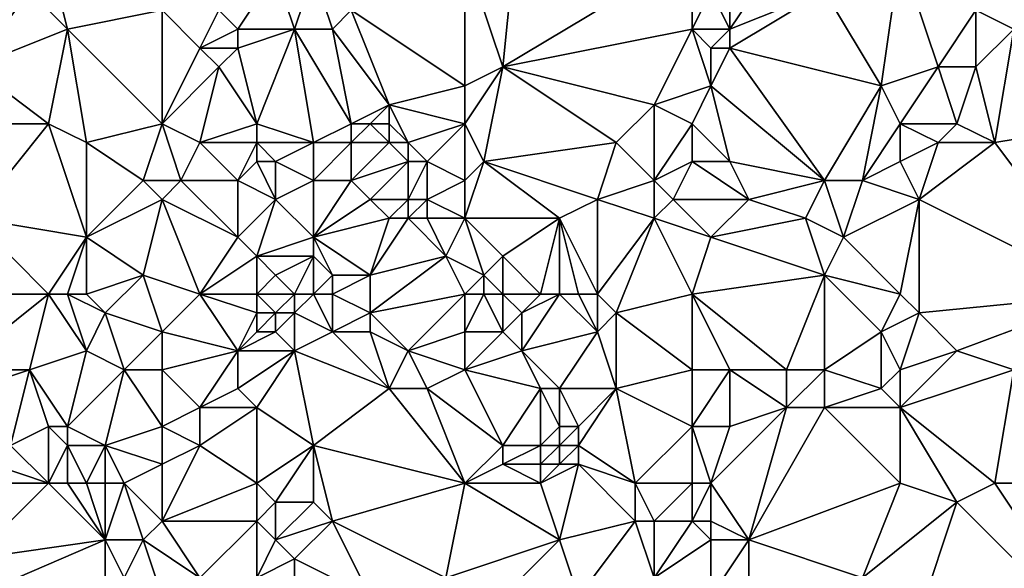
# Model space of a CAD drawing. Units: metres. Extents: x 77500 to 78125, y 347500 to 348000.
# Drawn here: x 77800 to 77852, y 347538 to 347568 of the extents above; entities that cross this region are included whole.
import ezdxf

# ---------------------------------------------------------------- set-up
doc = ezdxf.new("R2010")
doc.units = ezdxf.units.M
doc.layers.add('Terrain', color=15, linetype='Continuous')

msp = doc.modelspace()

# ---------------------------------------------------------------- linework, layer by layer
at = {"layer": 'Terrain'}
for points in [[(77827, 347575, 248.74), (77824, 347571, 248.91), (77826, 347565, 248.95), (77827, 347575, 248.74)], [(77836, 347571, 248.8), (77827, 347575, 248.74), (77826, 347565, 248.95), (77836, 347571, 248.8)], [(77855, 347572, 248.4), (77851, 347568, 248.5), (77853, 347567, 248.59), (77855, 347572, 248.4)], [(77801, 347569, 248.23), (77803, 347567, 248.23), (77802, 347571, 248.21), (77801, 347569, 248.23)], [(77802, 347571, 248.21), (77803, 347567, 248.23), (77808, 347568, 248.94), (77802, 347571, 248.21)], [(77824, 347571, 248.91), (77818, 347568, 248.72), (77824, 347564, 248.9), (77824, 347571, 248.91)], [(77824, 347571, 248.91), (77824, 347564, 248.9), (77826, 347565, 248.95), (77824, 347571, 248.91)], [(77836, 347571, 248.8), (77826, 347565, 248.95), (77836, 347567, 248.71), (77836, 347571, 248.8)], [(77836, 347571, 248.8), (77836, 347567, 248.71), (77837, 347569, 248.89), (77836, 347571, 248.8)], [(77843, 347569, 248.63), (77846, 347564, 248.52), (77847, 347571, 248.5), (77843, 347569, 248.63)], [(77846, 347564, 248.52), (77849, 347565, 248.69), (77847, 347571, 248.5), (77846, 347564, 248.52)], [(77847, 347571, 248.5), (77849, 347565, 248.69), (77851, 347568, 248.5), (77847, 347571, 248.5)], [(77798, 347570, 248.38), (77798, 347565, 248.26), (77801, 347569, 248.23), (77798, 347570, 248.38)], [(77811, 347568, 248.79), (77812, 347567, 249.01), (77814, 347570, 248.95), (77811, 347568, 248.79)], [(77812, 347567, 249.01), (77815, 347567, 248.79), (77814, 347570, 248.95), (77812, 347567, 249.01)], [(77814, 347570, 248.95), (77815, 347567, 248.79), (77816, 347570, 248.69), (77814, 347570, 248.95)], [(77816, 347570, 248.69), (77815, 347567, 248.79), (77817, 347567, 248.58), (77816, 347570, 248.69)], [(77816, 347570, 248.69), (77817, 347567, 248.58), (77818, 347568, 248.72), (77816, 347570, 248.69)], [(77840, 347570, 248.58), (77838, 347567, 248.75), (77843, 347569, 248.63), (77840, 347570, 248.58)], [(77840, 347570, 248.58), (77838, 347569, 248.93), (77838, 347567, 248.75), (77840, 347570, 248.58)], [(77801, 347569, 248.23), (77798, 347565, 248.26), (77803, 347567, 248.23), (77801, 347569, 248.23)], [(77837, 347569, 248.89), (77836, 347567, 248.71), (77838, 347567, 248.75), (77837, 347569, 248.89)], [(77837, 347569, 248.89), (77838, 347567, 248.75), (77838, 347569, 248.93), (77837, 347569, 248.89)], [(77843, 347569, 248.63), (77838, 347567, 248.75), (77838, 347566, 248.62), (77843, 347569, 248.63)], [(77843, 347569, 248.63), (77838, 347566, 248.62), (77846, 347564, 248.52), (77843, 347569, 248.63)], [(77808, 347562, 248.71), (77808, 347568, 248.94), (77803, 347567, 248.23), (77808, 347562, 248.71)], [(77808, 347562, 248.71), (77810, 347566, 248.78), (77808, 347568, 248.94), (77808, 347562, 248.71)], [(77808, 347568, 248.94), (77810, 347566, 248.78), (77811, 347568, 248.79), (77808, 347568, 248.94)], [(77811, 347568, 248.79), (77810, 347566, 248.78), (77812, 347567, 249.01), (77811, 347568, 248.79)], [(77818, 347568, 248.72), (77817, 347567, 248.58), (77820, 347563, 248.38), (77818, 347568, 248.72)], [(77824, 347564, 248.9), (77818, 347568, 248.72), (77820, 347563, 248.38), (77824, 347564, 248.9)], [(77851, 347568, 248.5), (77849, 347565, 248.69), (77851, 347565, 248.54), (77851, 347568, 248.5)], [(77851, 347568, 248.5), (77851, 347565, 248.54), (77853, 347567, 248.59), (77851, 347568, 248.5)], [(77802, 347562, 248.13), (77803, 347567, 248.23), (77798, 347565, 248.26), (77802, 347562, 248.13)], [(77802, 347562, 248.13), (77804, 347561, 248.2), (77803, 347567, 248.23), (77802, 347562, 248.13)], [(77808, 347562, 248.71), (77803, 347567, 248.23), (77804, 347561, 248.2), (77808, 347562, 248.71)], [(77812, 347567, 249.01), (77810, 347566, 248.78), (77812, 347566, 249.07), (77812, 347567, 249.01)], [(77812, 347567, 249.01), (77812, 347566, 249.07), (77815, 347567, 248.79), (77812, 347567, 249.01)], [(77812, 347566, 249.07), (77813, 347562, 248.9), (77815, 347567, 248.79), (77812, 347566, 249.07)], [(77813, 347562, 248.9), (77816, 347561, 248.81), (77815, 347567, 248.79), (77813, 347562, 248.9)], [(77818, 347562, 248.71), (77817, 347567, 248.58), (77815, 347567, 248.79), (77818, 347562, 248.71)], [(77818, 347562, 248.71), (77815, 347567, 248.79), (77816, 347561, 248.81), (77818, 347562, 248.71)], [(77818, 347562, 248.71), (77820, 347563, 248.38), (77817, 347567, 248.58), (77818, 347562, 248.71)], [(77836, 347567, 248.71), (77826, 347565, 248.95), (77834, 347563, 248.89), (77836, 347567, 248.71)], [(77836, 347567, 248.71), (77834, 347563, 248.89), (77837, 347564, 248.84), (77836, 347567, 248.71)], [(77836, 347567, 248.71), (77837, 347564, 248.84), (77837, 347566, 248.65), (77836, 347567, 248.71)], [(77836, 347567, 248.71), (77837, 347566, 248.65), (77838, 347567, 248.75), (77836, 347567, 248.71)], [(77838, 347567, 248.75), (77837, 347566, 248.65), (77838, 347566, 248.62), (77838, 347567, 248.75)], [(77852, 347561, 248.56), (77853, 347567, 248.59), (77851, 347565, 248.54), (77852, 347561, 248.56)], [(77858, 347562, 248.46), (77853, 347567, 248.59), (77852, 347561, 248.56), (77858, 347562, 248.46)], [(77808, 347562, 248.71), (77811, 347565, 248.97), (77810, 347566, 248.78), (77808, 347562, 248.71)], [(77810, 347566, 248.78), (77811, 347565, 248.97), (77812, 347566, 249.07), (77810, 347566, 248.78)], [(77812, 347566, 249.07), (77811, 347565, 248.97), (77813, 347562, 248.9), (77812, 347566, 249.07)], [(77843, 347559, 248.82), (77838, 347566, 248.62), (77837, 347564, 248.84), (77843, 347559, 248.82)], [(77837, 347566, 248.65), (77837, 347564, 248.84), (77838, 347566, 248.62), (77837, 347566, 248.65)], [(77843, 347559, 248.82), (77846, 347564, 248.52), (77838, 347566, 248.62), (77843, 347559, 248.82)], [(77797, 347562, 248.29), (77802, 347562, 248.13), (77798, 347565, 248.26), (77797, 347562, 248.29)], [(77808, 347562, 248.71), (77810, 347561, 248.9), (77811, 347565, 248.97), (77808, 347562, 248.71)], [(77810, 347561, 248.9), (77813, 347562, 248.9), (77811, 347565, 248.97), (77810, 347561, 248.9)], [(77824, 347562, 248.81), (77826, 347565, 248.95), (77824, 347564, 248.9), (77824, 347562, 248.81)], [(77824, 347562, 248.81), (77825, 347560, 248.86), (77826, 347565, 248.95), (77824, 347562, 248.81)], [(77832, 347561, 248.77), (77826, 347565, 248.95), (77825, 347560, 248.86), (77832, 347561, 248.77)], [(77832, 347561, 248.77), (77834, 347563, 248.89), (77826, 347565, 248.95), (77832, 347561, 248.77)], [(77847, 347562, 248.64), (77849, 347565, 248.69), (77846, 347564, 248.52), (77847, 347562, 248.64)], [(77847, 347562, 248.64), (77850, 347562, 248.74), (77849, 347565, 248.69), (77847, 347562, 248.64)], [(77850, 347562, 248.74), (77851, 347565, 248.54), (77849, 347565, 248.69), (77850, 347562, 248.74)], [(77850, 347562, 248.74), (77852, 347561, 248.56), (77851, 347565, 248.54), (77850, 347562, 248.74)], [(77824, 347562, 248.81), (77824, 347564, 248.9), (77820, 347563, 248.38), (77824, 347562, 248.81)], [(77836, 347562, 248.84), (77837, 347564, 248.84), (77834, 347563, 248.89), (77836, 347562, 248.84)], [(77836, 347562, 248.84), (77838, 347560, 248.74), (77837, 347564, 248.84), (77836, 347562, 248.84)], [(77838, 347560, 248.74), (77843, 347559, 248.82), (77837, 347564, 248.84), (77838, 347560, 248.74)], [(77843, 347559, 248.82), (77845, 347559, 248.62), (77846, 347564, 248.52), (77843, 347559, 248.82)], [(77845, 347559, 248.62), (77847, 347562, 248.64), (77846, 347564, 248.52), (77845, 347559, 248.62)], [(77818, 347562, 248.71), (77819, 347562, 248.5), (77820, 347563, 248.38), (77818, 347562, 248.71)], [(77819, 347562, 248.5), (77820, 347562, 248.4), (77820, 347563, 248.38), (77819, 347562, 248.5)], [(77820, 347562, 248.4), (77821, 347561, 248.36), (77820, 347563, 248.38), (77820, 347562, 248.4)], [(77824, 347562, 248.81), (77820, 347563, 248.38), (77821, 347561, 248.36), (77824, 347562, 248.81)], [(77832, 347561, 248.77), (77834, 347559, 248.9), (77834, 347563, 248.89), (77832, 347561, 248.77)], [(77836, 347562, 248.84), (77834, 347563, 248.89), (77834, 347559, 248.9), (77836, 347562, 248.84)], [(77797, 347562, 248.29), (77798, 347557, 248.31), (77802, 347562, 248.13), (77797, 347562, 248.29)], [(77798, 347557, 248.31), (77804, 347556, 248.31), (77802, 347562, 248.13), (77798, 347557, 248.31)], [(77802, 347562, 248.13), (77804, 347556, 248.31), (77804, 347561, 248.2), (77802, 347562, 248.13)], [(77808, 347562, 248.71), (77804, 347561, 248.2), (77807, 347559, 248.37), (77808, 347562, 248.71)], [(77808, 347562, 248.71), (77807, 347559, 248.37), (77809, 347559, 248.53), (77808, 347562, 248.71)], [(77808, 347562, 248.71), (77809, 347559, 248.53), (77810, 347561, 248.9), (77808, 347562, 248.71)], [(77810, 347561, 248.9), (77813, 347561, 249), (77813, 347562, 248.9), (77810, 347561, 248.9)], [(77813, 347562, 248.9), (77813, 347561, 249), (77816, 347561, 248.81), (77813, 347562, 248.9)], [(77818, 347562, 248.71), (77816, 347561, 248.81), (77818, 347561, 248.77), (77818, 347562, 248.71)], [(77818, 347562, 248.71), (77818, 347561, 248.77), (77819, 347562, 248.5), (77818, 347562, 248.71)], [(77819, 347562, 248.5), (77818, 347561, 248.77), (77820, 347561, 248.46), (77819, 347562, 248.5)], [(77819, 347562, 248.5), (77820, 347561, 248.46), (77820, 347562, 248.4), (77819, 347562, 248.5)], [(77820, 347562, 248.4), (77820, 347561, 248.46), (77821, 347561, 248.36), (77820, 347562, 248.4)], [(77824, 347562, 248.81), (77821, 347561, 248.36), (77822, 347560, 248.37), (77824, 347562, 248.81)], [(77824, 347562, 248.81), (77822, 347560, 248.37), (77824, 347559, 248.76), (77824, 347562, 248.81)], [(77824, 347562, 248.81), (77824, 347559, 248.76), (77825, 347560, 248.86), (77824, 347562, 248.81)], [(77836, 347562, 248.84), (77834, 347559, 248.9), (77836, 347560, 248.94), (77836, 347562, 248.84)], [(77836, 347562, 248.84), (77836, 347560, 248.94), (77838, 347560, 248.74), (77836, 347562, 248.84)], [(77845, 347559, 248.62), (77847, 347560, 248.74), (77847, 347562, 248.64), (77845, 347559, 248.62)], [(77847, 347562, 248.64), (77847, 347560, 248.74), (77849, 347561, 248.59), (77847, 347562, 248.64)], [(77847, 347562, 248.64), (77849, 347561, 248.59), (77850, 347562, 248.74), (77847, 347562, 248.64)], [(77850, 347562, 248.74), (77849, 347561, 248.59), (77852, 347561, 248.56), (77850, 347562, 248.74)], [(77858, 347553, 248.63), (77858, 347562, 248.46), (77852, 347561, 248.56), (77858, 347553, 248.63)], [(77804, 347561, 248.2), (77804, 347556, 248.31), (77807, 347559, 248.37), (77804, 347561, 248.2)], [(77810, 347561, 248.9), (77809, 347559, 248.53), (77812, 347559, 248.7), (77810, 347561, 248.9)], [(77810, 347561, 248.9), (77812, 347559, 248.7), (77813, 347561, 249), (77810, 347561, 248.9)], [(77812, 347559, 248.7), (77813, 347560, 248.94), (77813, 347561, 249), (77812, 347559, 248.7)], [(77813, 347561, 249), (77813, 347560, 248.94), (77814, 347560, 248.97), (77813, 347561, 249)], [(77813, 347561, 249), (77814, 347560, 248.97), (77816, 347561, 248.81), (77813, 347561, 249)], [(77816, 347561, 248.81), (77814, 347560, 248.97), (77816, 347559, 248.79), (77816, 347561, 248.81)], [(77816, 347561, 248.81), (77816, 347559, 248.79), (77818, 347561, 248.77), (77816, 347561, 248.81)], [(77818, 347561, 248.77), (77816, 347559, 248.79), (77818, 347559, 248.76), (77818, 347561, 248.77)], [(77818, 347561, 248.77), (77818, 347559, 248.76), (77820, 347561, 248.46), (77818, 347561, 248.77)], [(77820, 347561, 248.46), (77818, 347559, 248.76), (77821, 347560, 248.36), (77820, 347561, 248.46)], [(77820, 347561, 248.46), (77821, 347560, 248.36), (77821, 347561, 248.36), (77820, 347561, 248.46)], [(77821, 347561, 248.36), (77821, 347560, 248.36), (77822, 347560, 248.37), (77821, 347561, 248.36)], [(77832, 347561, 248.77), (77825, 347560, 248.86), (77831, 347558, 248.88), (77832, 347561, 248.77)], [(77832, 347561, 248.77), (77831, 347558, 248.88), (77834, 347559, 248.9), (77832, 347561, 248.77)], [(77849, 347561, 248.59), (77847, 347560, 248.74), (77848, 347558, 248.78), (77849, 347561, 248.59)], [(77849, 347561, 248.59), (77848, 347558, 248.78), (77852, 347561, 248.56), (77849, 347561, 248.59)], [(77858, 347553, 248.63), (77852, 347561, 248.56), (77848, 347558, 248.78), (77858, 347553, 248.63)], [(77812, 347559, 248.7), (77814, 347558, 248.89), (77813, 347560, 248.94), (77812, 347559, 248.7)], [(77813, 347560, 248.94), (77814, 347558, 248.89), (77814, 347560, 248.97), (77813, 347560, 248.94)], [(77814, 347560, 248.97), (77814, 347558, 248.89), (77816, 347559, 248.79), (77814, 347560, 248.97)], [(77821, 347560, 248.36), (77818, 347559, 248.76), (77819, 347558, 248.67), (77821, 347560, 248.36)], [(77821, 347560, 248.36), (77819, 347558, 248.67), (77821, 347558, 248.47), (77821, 347560, 248.36)], [(77821, 347560, 248.36), (77821, 347558, 248.47), (77822, 347560, 248.37), (77821, 347560, 248.36)], [(77822, 347560, 248.37), (77821, 347558, 248.47), (77822, 347558, 248.38), (77822, 347560, 248.37)], [(77824, 347559, 248.76), (77822, 347560, 248.37), (77822, 347558, 248.38), (77824, 347559, 248.76)], [(77825, 347560, 248.86), (77824, 347559, 248.76), (77824, 347557, 248.56), (77825, 347560, 248.86)], [(77825, 347560, 248.86), (77824, 347557, 248.56), (77829, 347557, 248.87), (77825, 347560, 248.86)], [(77825, 347560, 248.86), (77829, 347557, 248.87), (77831, 347558, 248.88), (77825, 347560, 248.86)], [(77836, 347560, 248.94), (77834, 347559, 248.9), (77835, 347558, 248.98), (77836, 347560, 248.94)], [(77836, 347560, 248.94), (77835, 347558, 248.98), (77839, 347558, 248.86), (77836, 347560, 248.94)], [(77836, 347560, 248.94), (77839, 347558, 248.86), (77838, 347560, 248.74), (77836, 347560, 248.94)], [(77838, 347560, 248.74), (77839, 347558, 248.86), (77843, 347559, 248.82), (77838, 347560, 248.74)], [(77845, 347559, 248.62), (77848, 347558, 248.78), (77847, 347560, 248.74), (77845, 347559, 248.62)], [(77807, 347559, 248.37), (77804, 347556, 248.31), (77808, 347558, 248.35), (77807, 347559, 248.37)], [(77807, 347559, 248.37), (77808, 347558, 248.35), (77809, 347559, 248.53), (77807, 347559, 248.37)], [(77809, 347559, 248.53), (77808, 347558, 248.35), (77812, 347556, 248.64), (77809, 347559, 248.53)], [(77809, 347559, 248.53), (77812, 347556, 248.64), (77812, 347559, 248.7), (77809, 347559, 248.53)], [(77812, 347559, 248.7), (77812, 347556, 248.64), (77814, 347558, 248.89), (77812, 347559, 248.7)], [(77816, 347559, 248.79), (77814, 347558, 248.89), (77816, 347556, 249.07), (77816, 347559, 248.79)], [(77816, 347559, 248.79), (77816, 347556, 249.07), (77818, 347559, 248.76), (77816, 347559, 248.79)], [(77818, 347559, 248.76), (77816, 347556, 249.07), (77819, 347558, 248.67), (77818, 347559, 248.76)], [(77824, 347559, 248.76), (77822, 347558, 248.38), (77824, 347557, 248.56), (77824, 347559, 248.76)], [(77834, 347559, 248.9), (77831, 347558, 248.88), (77834, 347557, 248.85), (77834, 347559, 248.9)], [(77834, 347559, 248.9), (77834, 347557, 248.85), (77835, 347558, 248.98), (77834, 347559, 248.9)], [(77843, 347559, 248.82), (77839, 347558, 248.86), (77842, 347557, 248.71), (77843, 347559, 248.82)], [(77843, 347559, 248.82), (77842, 347557, 248.71), (77844, 347556, 248.81), (77843, 347559, 248.82)], [(77843, 347559, 248.82), (77844, 347556, 248.81), (77845, 347559, 248.62), (77843, 347559, 248.82)], [(77845, 347559, 248.62), (77844, 347556, 248.81), (77848, 347558, 248.78), (77845, 347559, 248.62)], [(77808, 347558, 248.35), (77804, 347556, 248.31), (77807, 347554, 248.57), (77808, 347558, 248.35)], [(77810, 347553, 248.62), (77808, 347558, 248.35), (77807, 347554, 248.57), (77810, 347553, 248.62)], [(77810, 347553, 248.62), (77812, 347556, 248.64), (77808, 347558, 248.35), (77810, 347553, 248.62)], [(77812, 347556, 248.64), (77813, 347555, 248.81), (77814, 347558, 248.89), (77812, 347556, 248.64)], [(77814, 347558, 248.89), (77813, 347555, 248.81), (77816, 347556, 249.07), (77814, 347558, 248.89)], [(77819, 347558, 248.67), (77816, 347556, 249.07), (77820, 347557, 248.76), (77819, 347558, 248.67)], [(77819, 347558, 248.67), (77820, 347557, 248.76), (77821, 347558, 248.47), (77819, 347558, 248.67)], [(77821, 347558, 248.47), (77820, 347557, 248.76), (77821, 347557, 248.54), (77821, 347558, 248.47)], [(77821, 347558, 248.47), (77821, 347557, 248.54), (77822, 347558, 248.38), (77821, 347558, 248.47)], [(77822, 347558, 248.38), (77821, 347557, 248.54), (77822, 347557, 248.43), (77822, 347558, 248.38)], [(77824, 347557, 248.56), (77822, 347558, 248.38), (77822, 347557, 248.43), (77824, 347557, 248.56)], [(77831, 347553, 248.94), (77831, 347558, 248.88), (77829, 347557, 248.87), (77831, 347553, 248.94)], [(77831, 347553, 248.94), (77834, 347557, 248.85), (77831, 347558, 248.88), (77831, 347553, 248.94)], [(77837, 347556, 248.7), (77835, 347558, 248.98), (77834, 347557, 248.85), (77837, 347556, 248.7)], [(77839, 347558, 248.86), (77835, 347558, 248.98), (77837, 347556, 248.7), (77839, 347558, 248.86)], [(77839, 347558, 248.86), (77837, 347556, 248.7), (77842, 347557, 248.71), (77839, 347558, 248.86)], [(77847, 347553, 248.71), (77848, 347558, 248.78), (77844, 347556, 248.81), (77847, 347553, 248.71)], [(77847, 347553, 248.71), (77848, 347552, 248.86), (77848, 347558, 248.78), (77847, 347553, 248.71)], [(77858, 347553, 248.63), (77848, 347558, 248.78), (77848, 347552, 248.86), (77858, 347553, 248.63)], [(77795, 347553, 247.99), (77802, 347553, 248.28), (77798, 347557, 248.31), (77795, 347553, 247.99)], [(77802, 347553, 248.28), (77804, 347556, 248.31), (77798, 347557, 248.31), (77802, 347553, 248.28)], [(77820, 347557, 248.76), (77816, 347556, 249.07), (77819, 347554, 248.94), (77820, 347557, 248.76)], [(77820, 347557, 248.76), (77819, 347554, 248.94), (77821, 347557, 248.54), (77820, 347557, 248.76)], [(77821, 347557, 248.54), (77819, 347554, 248.94), (77823, 347555, 248.71), (77821, 347557, 248.54)], [(77821, 347557, 248.54), (77823, 347555, 248.71), (77822, 347557, 248.43), (77821, 347557, 248.54)], [(77824, 347557, 248.56), (77822, 347557, 248.43), (77823, 347555, 248.71), (77824, 347557, 248.56)], [(77824, 347557, 248.56), (77823, 347555, 248.71), (77825, 347554, 248.45), (77824, 347557, 248.56)], [(77824, 347557, 248.56), (77825, 347554, 248.45), (77826, 347555, 248.42), (77824, 347557, 248.56)], [(77824, 347557, 248.56), (77826, 347555, 248.42), (77829, 347557, 248.87), (77824, 347557, 248.56)], [(77828, 347553, 248.58), (77829, 347557, 248.87), (77826, 347555, 248.42), (77828, 347553, 248.58)], [(77828, 347553, 248.58), (77829, 347553, 248.72), (77829, 347557, 248.87), (77828, 347553, 248.58)], [(77829, 347553, 248.72), (77830, 347553, 248.85), (77829, 347557, 248.87), (77829, 347553, 248.72)], [(77830, 347553, 248.85), (77831, 347553, 248.94), (77829, 347557, 248.87), (77830, 347553, 248.85)], [(77831, 347553, 248.94), (77832, 347552, 248.8), (77834, 347557, 248.85), (77831, 347553, 248.94)], [(77836, 347553, 248.71), (77834, 347557, 248.85), (77832, 347552, 248.8), (77836, 347553, 248.71)], [(77836, 347553, 248.71), (77837, 347556, 248.7), (77834, 347557, 248.85), (77836, 347553, 248.71)], [(77842, 347557, 248.71), (77837, 347556, 248.7), (77843, 347554, 248.68), (77842, 347557, 248.71)], [(77842, 347557, 248.71), (77843, 347554, 248.68), (77844, 347556, 248.81), (77842, 347557, 248.71)], [(77802, 347553, 248.28), (77803, 347553, 248.23), (77804, 347556, 248.31), (77802, 347553, 248.28)], [(77803, 347553, 248.23), (77804, 347553, 248.19), (77804, 347556, 248.31), (77803, 347553, 248.23)], [(77804, 347553, 248.19), (77807, 347554, 248.57), (77804, 347556, 248.31), (77804, 347553, 248.19)], [(77810, 347553, 248.62), (77813, 347555, 248.81), (77812, 347556, 248.64), (77810, 347553, 248.62)], [(77816, 347556, 249.07), (77813, 347555, 248.81), (77816, 347555, 249.19), (77816, 347556, 249.07)], [(77816, 347556, 249.07), (77816, 347555, 249.19), (77817, 347554, 249.2), (77816, 347556, 249.07)], [(77816, 347556, 249.07), (77817, 347554, 249.2), (77819, 347554, 248.94), (77816, 347556, 249.07)], [(77836, 347553, 248.71), (77843, 347554, 248.68), (77837, 347556, 248.7), (77836, 347553, 248.71)], [(77847, 347553, 248.71), (77844, 347556, 248.81), (77843, 347554, 248.68), (77847, 347553, 248.71)], [(77810, 347553, 248.62), (77813, 347553, 249), (77813, 347555, 248.81), (77810, 347553, 248.62)], [(77813, 347553, 249), (77814, 347554, 249), (77813, 347555, 248.81), (77813, 347553, 249)], [(77813, 347555, 248.81), (77814, 347554, 249), (77816, 347555, 249.19), (77813, 347555, 248.81)], [(77815, 347553, 248.77), (77816, 347555, 249.19), (77814, 347554, 249), (77815, 347553, 248.77)], [(77815, 347553, 248.77), (77816, 347553, 249.02), (77816, 347555, 249.19), (77815, 347553, 248.77)], [(77816, 347553, 249.02), (77817, 347554, 249.2), (77816, 347555, 249.19), (77816, 347553, 249.02)], [(77819, 347552, 249.19), (77823, 347555, 248.71), (77819, 347554, 248.94), (77819, 347552, 249.19)], [(77824, 347553, 248.68), (77823, 347555, 248.71), (77819, 347552, 249.19), (77824, 347553, 248.68)], [(77824, 347553, 248.68), (77825, 347554, 248.45), (77823, 347555, 248.71), (77824, 347553, 248.68)], [(77826, 347553, 248.41), (77826, 347555, 248.42), (77825, 347554, 248.45), (77826, 347553, 248.41)], [(77826, 347553, 248.41), (77828, 347553, 248.58), (77826, 347555, 248.42), (77826, 347553, 248.41)], [(77804, 347553, 248.19), (77805, 347552, 248.21), (77807, 347554, 248.57), (77804, 347553, 248.19)], [(77805, 347552, 248.21), (77808, 347551, 248.28), (77807, 347554, 248.57), (77805, 347552, 248.21)], [(77810, 347553, 248.62), (77807, 347554, 248.57), (77808, 347551, 248.28), (77810, 347553, 248.62)], [(77813, 347553, 249), (77815, 347553, 248.77), (77814, 347554, 249), (77813, 347553, 249)], [(77816, 347553, 249.02), (77817, 347553, 249.08), (77817, 347554, 249.2), (77816, 347553, 249.02)], [(77817, 347553, 249.08), (77819, 347554, 248.94), (77817, 347554, 249.2), (77817, 347553, 249.08)], [(77817, 347553, 249.08), (77819, 347552, 249.19), (77819, 347554, 248.94), (77817, 347553, 249.08)], [(77824, 347553, 248.68), (77825, 347553, 248.5), (77825, 347554, 248.45), (77824, 347553, 248.68)], [(77825, 347553, 248.5), (77826, 347553, 248.41), (77825, 347554, 248.45), (77825, 347553, 248.5)], [(77836, 347553, 248.71), (77841, 347549, 248.85), (77843, 347554, 248.68), (77836, 347553, 248.71)], [(77841, 347549, 248.85), (77843, 347549, 248.7), (77843, 347554, 248.68), (77841, 347549, 248.85)], [(77846, 347551, 248.82), (77843, 347554, 248.68), (77843, 347549, 248.7), (77846, 347551, 248.82)], [(77846, 347551, 248.82), (77847, 347553, 248.71), (77843, 347554, 248.68), (77846, 347551, 248.82)], [(77795, 347553, 247.99), (77797, 347549, 247.92), (77802, 347553, 248.28), (77795, 347553, 247.99)], [(77797, 347549, 247.92), (77801, 347549, 248.28), (77802, 347553, 248.28), (77797, 347549, 247.92)], [(77801, 347549, 248.28), (77804, 347550, 248.15), (77802, 347553, 248.28), (77801, 347549, 248.28)], [(77802, 347553, 248.28), (77804, 347550, 248.15), (77803, 347553, 248.23), (77802, 347553, 248.28)], [(77803, 347553, 248.23), (77804, 347550, 248.15), (77805, 347552, 248.21), (77803, 347553, 248.23)], [(77803, 347553, 248.23), (77805, 347552, 248.21), (77804, 347553, 248.19), (77803, 347553, 248.23)], [(77810, 347553, 248.62), (77808, 347551, 248.28), (77812, 347550, 248.63), (77810, 347553, 248.62)], [(77810, 347553, 248.62), (77812, 347550, 248.63), (77813, 347552, 249), (77810, 347553, 248.62)], [(77810, 347553, 248.62), (77813, 347552, 249), (77813, 347553, 249), (77810, 347553, 248.62)], [(77813, 347553, 249), (77813, 347552, 249), (77814, 347552, 249), (77813, 347553, 249)], [(77813, 347553, 249), (77814, 347552, 249), (77815, 347553, 248.77), (77813, 347553, 249)], [(77815, 347553, 248.77), (77814, 347552, 249), (77815, 347552, 248.81), (77815, 347553, 248.77)], [(77815, 347553, 248.77), (77815, 347552, 248.81), (77816, 347553, 249.02), (77815, 347553, 248.77)], [(77816, 347553, 249.02), (77815, 347552, 248.81), (77817, 347551, 248.85), (77816, 347553, 249.02)], [(77816, 347553, 249.02), (77817, 347551, 248.85), (77817, 347553, 249.08), (77816, 347553, 249.02)], [(77817, 347553, 249.08), (77817, 347551, 248.85), (77819, 347552, 249.19), (77817, 347553, 249.08)], [(77824, 347553, 248.68), (77819, 347552, 249.19), (77821, 347550, 249.08), (77824, 347553, 248.68)], [(77824, 347553, 248.68), (77821, 347550, 249.08), (77824, 347551, 248.84), (77824, 347553, 248.68)], [(77824, 347553, 248.68), (77824, 347551, 248.84), (77825, 347553, 248.5), (77824, 347553, 248.68)], [(77825, 347553, 248.5), (77824, 347551, 248.84), (77826, 347551, 248.46), (77825, 347553, 248.5)], [(77825, 347553, 248.5), (77826, 347551, 248.46), (77826, 347553, 248.41), (77825, 347553, 248.5)], [(77826, 347553, 248.41), (77826, 347551, 248.46), (77827, 347552, 248.44), (77826, 347553, 248.41)], [(77826, 347553, 248.41), (77827, 347552, 248.44), (77828, 347553, 248.58), (77826, 347553, 248.41)], [(77828, 347553, 248.58), (77827, 347552, 248.44), (77829, 347553, 248.72), (77828, 347553, 248.58)], [(77829, 347553, 248.72), (77827, 347550, 248.48), (77831, 347551, 248.88), (77829, 347553, 248.72)], [(77829, 347553, 248.72), (77827, 347552, 248.44), (77827, 347550, 248.48), (77829, 347553, 248.72)], [(77829, 347553, 248.72), (77831, 347551, 248.88), (77830, 347553, 248.85), (77829, 347553, 248.72)], [(77830, 347553, 248.85), (77831, 347551, 248.88), (77831, 347553, 248.94), (77830, 347553, 248.85)], [(77831, 347553, 248.94), (77831, 347551, 248.88), (77832, 347552, 248.8), (77831, 347553, 248.94)], [(77836, 347553, 248.71), (77832, 347552, 248.8), (77836, 347549, 248.86), (77836, 347553, 248.71)], [(77836, 347553, 248.71), (77836, 347549, 248.86), (77838, 347549, 248.71), (77836, 347553, 248.71)], [(77836, 347553, 248.71), (77838, 347549, 248.71), (77841, 347549, 248.85), (77836, 347553, 248.71)], [(77846, 347551, 248.82), (77848, 347552, 248.86), (77847, 347553, 248.71), (77846, 347551, 248.82)], [(77858, 347553, 248.63), (77848, 347552, 248.86), (77850, 347550, 248.71), (77858, 347553, 248.63)], [(77858, 347553, 248.63), (77850, 347550, 248.71), (77853, 347549, 248.59), (77858, 347553, 248.63)], [(77805, 347552, 248.21), (77804, 347550, 248.15), (77806, 347549, 248.35), (77805, 347552, 248.21)], [(77805, 347552, 248.21), (77806, 347549, 248.35), (77808, 347551, 248.28), (77805, 347552, 248.21)], [(77812, 347550, 248.63), (77813, 347551, 249), (77813, 347552, 249), (77812, 347550, 248.63)], [(77813, 347552, 249), (77813, 347551, 249), (77814, 347552, 249), (77813, 347552, 249)], [(77814, 347552, 249), (77813, 347551, 249), (77814, 347551, 249.12), (77814, 347552, 249)], [(77814, 347552, 249), (77814, 347551, 249.12), (77815, 347552, 248.81), (77814, 347552, 249)], [(77815, 347552, 248.81), (77814, 347551, 249.12), (77815, 347550, 249.07), (77815, 347552, 248.81)], [(77815, 347552, 248.81), (77815, 347550, 249.07), (77817, 347551, 248.85), (77815, 347552, 248.81)], [(77819, 347552, 249.19), (77817, 347551, 248.85), (77819, 347551, 249.11), (77819, 347552, 249.19)], [(77819, 347552, 249.19), (77819, 347551, 249.11), (77821, 347550, 249.08), (77819, 347552, 249.19)], [(77827, 347552, 248.44), (77826, 347551, 248.46), (77827, 347550, 248.48), (77827, 347552, 248.44)], [(77832, 347552, 248.8), (77831, 347551, 248.88), (77832, 347548, 248.75), (77832, 347552, 248.8)], [(77836, 347549, 248.86), (77832, 347552, 248.8), (77832, 347548, 248.75), (77836, 347549, 248.86)], [(77846, 347551, 248.82), (77847, 347549, 248.94), (77848, 347552, 248.86), (77846, 347551, 248.82)], [(77848, 347552, 248.86), (77847, 347549, 248.94), (77850, 347550, 248.71), (77848, 347552, 248.86)], [(77808, 347551, 248.28), (77806, 347549, 248.35), (77808, 347549, 248.33), (77808, 347551, 248.28)], [(77808, 347551, 248.28), (77808, 347549, 248.33), (77812, 347550, 248.63), (77808, 347551, 248.28)], [(77812, 347550, 248.63), (77815, 347550, 249.07), (77814, 347551, 249.12), (77812, 347550, 248.63)], [(77812, 347550, 248.63), (77814, 347551, 249.12), (77813, 347551, 249), (77812, 347550, 248.63)], [(77817, 347551, 248.85), (77815, 347550, 249.07), (77820, 347548, 248.86), (77817, 347551, 248.85)], [(77817, 347551, 248.85), (77820, 347548, 248.86), (77819, 347551, 249.11), (77817, 347551, 248.85)], [(77819, 347551, 249.11), (77820, 347548, 248.86), (77821, 347550, 249.08), (77819, 347551, 249.11)], [(77824, 347551, 248.84), (77821, 347550, 249.08), (77824, 347549, 248.76), (77824, 347551, 248.84)], [(77824, 347551, 248.84), (77824, 347549, 248.76), (77826, 347551, 248.46), (77824, 347551, 248.84)], [(77826, 347551, 248.46), (77824, 347549, 248.76), (77827, 347550, 248.48), (77826, 347551, 248.46)], [(77831, 347551, 248.88), (77827, 347550, 248.48), (77829, 347548, 248.44), (77831, 347551, 248.88)], [(77831, 347551, 248.88), (77829, 347548, 248.44), (77832, 347548, 248.75), (77831, 347551, 248.88)], [(77846, 347551, 248.82), (77843, 347549, 248.7), (77846, 347548, 248.89), (77846, 347551, 248.82)], [(77846, 347551, 248.82), (77846, 347548, 248.89), (77847, 347549, 248.94), (77846, 347551, 248.82)], [(77801, 347549, 248.28), (77803, 347546, 248.48), (77804, 347550, 248.15), (77801, 347549, 248.28)], [(77804, 347550, 248.15), (77803, 347546, 248.48), (77806, 347549, 248.35), (77804, 347550, 248.15)], [(77812, 347550, 248.63), (77808, 347549, 248.33), (77810, 347547, 248.53), (77812, 347550, 248.63)], [(77812, 347550, 248.63), (77810, 347547, 248.53), (77812, 347548, 248.68), (77812, 347550, 248.63)], [(77812, 347550, 248.63), (77812, 347548, 248.68), (77815, 347550, 249.07), (77812, 347550, 248.63)], [(77812, 347548, 248.68), (77813, 347547, 248.86), (77815, 347550, 249.07), (77812, 347548, 248.68)], [(77815, 347550, 249.07), (77813, 347547, 248.86), (77816, 347545, 248.77), (77815, 347550, 249.07)], [(77815, 347550, 249.07), (77816, 347545, 248.77), (77820, 347548, 248.86), (77815, 347550, 249.07)], [(77821, 347550, 249.08), (77820, 347548, 248.86), (77822, 347548, 248.93), (77821, 347550, 249.08)], [(77824, 347549, 248.76), (77821, 347550, 249.08), (77822, 347548, 248.93), (77824, 347549, 248.76)], [(77827, 347550, 248.48), (77824, 347549, 248.76), (77828, 347548, 248.49), (77827, 347550, 248.48)], [(77827, 347550, 248.48), (77828, 347548, 248.49), (77829, 347548, 248.44), (77827, 347550, 248.48)], [(77850, 347550, 248.71), (77847, 347547, 248.77), (77853, 347549, 248.59), (77850, 347550, 248.71)], [(77850, 347550, 248.71), (77847, 347549, 248.94), (77847, 347547, 248.77), (77850, 347550, 248.71)], [(77797, 347549, 247.92), (77798, 347548, 247.87), (77801, 347549, 248.28), (77797, 347549, 247.92)], [(77801, 347549, 248.28), (77798, 347548, 247.87), (77800, 347545, 247.92), (77801, 347549, 248.28)], [(77801, 347549, 248.28), (77800, 347545, 247.92), (77802, 347546, 248.36), (77801, 347549, 248.28)], [(77801, 347549, 248.28), (77802, 347546, 248.36), (77803, 347546, 248.48), (77801, 347549, 248.28)], [(77806, 347549, 248.35), (77803, 347546, 248.48), (77805, 347545, 248.53), (77806, 347549, 248.35)], [(77806, 347549, 248.35), (77805, 347545, 248.53), (77808, 347546, 248.34), (77806, 347549, 248.35)], [(77806, 347549, 248.35), (77808, 347546, 248.34), (77808, 347549, 248.33), (77806, 347549, 248.35)], [(77808, 347549, 248.33), (77808, 347546, 248.34), (77810, 347547, 248.53), (77808, 347549, 248.33)], [(77824, 347549, 248.76), (77822, 347548, 248.93), (77826, 347545, 248.85), (77824, 347549, 248.76)], [(77824, 347549, 248.76), (77826, 347545, 248.85), (77828, 347548, 248.49), (77824, 347549, 248.76)], [(77836, 347549, 248.86), (77832, 347548, 248.75), (77836, 347546, 248.93), (77836, 347549, 248.86)], [(77836, 347549, 248.86), (77836, 347546, 248.93), (77838, 347549, 248.71), (77836, 347549, 248.86)], [(77838, 347549, 248.71), (77836, 347546, 248.93), (77838, 347546, 248.76), (77838, 347549, 248.71)], [(77838, 347549, 248.71), (77838, 347546, 248.76), (77841, 347547, 248.94), (77838, 347549, 248.71)], [(77838, 347549, 248.71), (77841, 347547, 248.94), (77841, 347549, 248.85), (77838, 347549, 248.71)], [(77841, 347549, 248.85), (77841, 347547, 248.94), (77843, 347549, 248.7), (77841, 347549, 248.85)], [(77843, 347549, 248.7), (77841, 347547, 248.94), (77843, 347547, 248.77), (77843, 347549, 248.7)], [(77843, 347549, 248.7), (77843, 347547, 248.77), (77846, 347548, 248.89), (77843, 347549, 248.7)], [(77846, 347548, 248.89), (77847, 347547, 248.77), (77847, 347549, 248.94), (77846, 347548, 248.89)], [(77853, 347549, 248.59), (77847, 347547, 248.77), (77852, 347543, 248.87), (77853, 347549, 248.59)], [(77858, 347543, 248.69), (77853, 347549, 248.59), (77852, 347543, 248.87), (77858, 347543, 248.69)], [(77812, 347548, 248.68), (77810, 347547, 248.53), (77813, 347547, 248.86), (77812, 347548, 248.68)], [(77820, 347548, 248.86), (77816, 347545, 248.77), (77824, 347543, 248.95), (77820, 347548, 248.86)], [(77820, 347548, 248.86), (77824, 347543, 248.95), (77822, 347548, 248.93), (77820, 347548, 248.86)], [(77826, 347545, 248.85), (77822, 347548, 248.93), (77824, 347543, 248.95), (77826, 347545, 248.85)], [(77828, 347548, 248.49), (77826, 347545, 248.85), (77828, 347545, 248.7), (77828, 347548, 248.49)], [(77828, 347548, 248.49), (77828, 347545, 248.7), (77829, 347546, 248.49), (77828, 347548, 248.49)], [(77828, 347548, 248.49), (77829, 347546, 248.49), (77829, 347548, 248.44), (77828, 347548, 248.49)], [(77829, 347548, 248.44), (77830, 347546, 248.42), (77832, 347548, 248.75), (77829, 347548, 248.44)], [(77829, 347548, 248.44), (77829, 347546, 248.49), (77830, 347546, 248.42), (77829, 347548, 248.44)], [(77832, 347548, 248.75), (77830, 347546, 248.42), (77830, 347545, 248.41), (77832, 347548, 248.75)], [(77832, 347548, 248.75), (77830, 347545, 248.41), (77833, 347543, 248.45), (77832, 347548, 248.75)], [(77836, 347546, 248.93), (77832, 347548, 248.75), (77833, 347543, 248.45), (77836, 347546, 248.93)], [(77846, 347548, 248.89), (77843, 347547, 248.77), (77847, 347547, 248.77), (77846, 347548, 248.89)], [(77810, 347547, 248.53), (77808, 347546, 248.34), (77810, 347545, 248.54), (77810, 347547, 248.53)], [(77810, 347547, 248.53), (77810, 347545, 248.54), (77813, 347547, 248.86), (77810, 347547, 248.53)], [(77810, 347545, 248.54), (77813, 347543, 248.52), (77813, 347547, 248.86), (77810, 347545, 248.54)], [(77813, 347547, 248.86), (77813, 347543, 248.52), (77816, 347545, 248.77), (77813, 347547, 248.86)], [(77841, 347547, 248.94), (77837, 347543, 248.84), (77839, 347540, 248.74), (77841, 347547, 248.94)], [(77841, 347547, 248.94), (77838, 347546, 248.76), (77837, 347543, 248.84), (77841, 347547, 248.94)], [(77841, 347547, 248.94), (77839, 347540, 248.74), (77843, 347547, 248.77), (77841, 347547, 248.94)], [(77843, 347547, 248.77), (77839, 347540, 248.74), (77847, 347543, 248.74), (77843, 347547, 248.77)], [(77843, 347547, 248.77), (77847, 347543, 248.74), (77847, 347547, 248.77), (77843, 347547, 248.77)], [(77847, 347547, 248.77), (77850, 347542, 248.75), (77852, 347543, 248.87), (77847, 347547, 248.77)], [(77847, 347547, 248.77), (77847, 347543, 248.74), (77850, 347542, 248.75), (77847, 347547, 248.77)], [(77800, 347545, 247.92), (77802, 347543, 248.19), (77802, 347546, 248.36), (77800, 347545, 247.92)], [(77802, 347546, 248.36), (77803, 347545, 248.5), (77803, 347546, 248.48), (77802, 347546, 248.36)], [(77802, 347546, 248.36), (77802, 347543, 248.19), (77803, 347545, 248.5), (77802, 347546, 248.36)], [(77803, 347546, 248.48), (77803, 347545, 248.5), (77805, 347545, 248.53), (77803, 347546, 248.48)], [(77808, 347546, 248.34), (77805, 347545, 248.53), (77808, 347544, 248.38), (77808, 347546, 248.34)], [(77808, 347546, 248.34), (77808, 347544, 248.38), (77810, 347545, 248.54), (77808, 347546, 248.34)], [(77829, 347546, 248.49), (77828, 347545, 248.7), (77829, 347545, 248.54), (77829, 347546, 248.49)], [(77829, 347546, 248.49), (77829, 347545, 248.54), (77830, 347546, 248.42), (77829, 347546, 248.49)], [(77830, 347546, 248.42), (77829, 347545, 248.54), (77830, 347545, 248.41), (77830, 347546, 248.42)], [(77836, 347546, 248.93), (77833, 347543, 248.45), (77836, 347543, 248.73), (77836, 347546, 248.93)], [(77836, 347546, 248.93), (77837, 347543, 248.84), (77838, 347546, 248.76), (77836, 347546, 248.93)], [(77836, 347546, 248.93), (77836, 347543, 248.73), (77837, 347543, 248.84), (77836, 347546, 248.93)], [(77800, 347545, 247.92), (77799, 347544, 247.85), (77802, 347543, 248.19), (77800, 347545, 247.92)], [(77803, 347545, 248.5), (77802, 347543, 248.19), (77803, 347543, 248.32), (77803, 347545, 248.5)], [(77803, 347545, 248.5), (77803, 347543, 248.32), (77804, 347543, 248.48), (77803, 347545, 248.5)], [(77803, 347545, 248.5), (77804, 347543, 248.48), (77805, 347545, 248.53), (77803, 347545, 248.5)], [(77805, 347545, 248.53), (77804, 347543, 248.48), (77805, 347543, 248.64), (77805, 347545, 248.53)], [(77805, 347545, 248.53), (77805, 347543, 248.64), (77806, 347543, 248.68), (77805, 347545, 248.53)], [(77805, 347545, 248.53), (77806, 347543, 248.68), (77808, 347544, 248.38), (77805, 347545, 248.53)], [(77810, 347545, 248.54), (77808, 347544, 248.38), (77808, 347541, 248.53), (77810, 347545, 248.54)], [(77810, 347545, 248.54), (77808, 347541, 248.53), (77813, 347543, 248.52), (77810, 347545, 248.54)], [(77816, 347545, 248.77), (77813, 347543, 248.52), (77814, 347542, 248.53), (77816, 347545, 248.77)], [(77816, 347545, 248.77), (77814, 347542, 248.53), (77816, 347542, 248.77), (77816, 347545, 248.77)], [(77816, 347545, 248.77), (77816, 347542, 248.77), (77817, 347541, 248.91), (77816, 347545, 248.77)], [(77816, 347545, 248.77), (77817, 347541, 248.91), (77824, 347543, 248.95), (77816, 347545, 248.77)], [(77826, 347545, 248.85), (77824, 347543, 248.95), (77826, 347544, 248.93), (77826, 347545, 248.85)], [(77826, 347545, 248.85), (77826, 347544, 248.93), (77828, 347545, 248.7), (77826, 347545, 248.85)], [(77828, 347545, 248.7), (77826, 347544, 248.93), (77828, 347544, 248.77), (77828, 347545, 248.7)], [(77828, 347545, 248.7), (77828, 347544, 248.77), (77829, 347545, 248.54), (77828, 347545, 248.7)], [(77829, 347545, 248.54), (77828, 347544, 248.77), (77829, 347544, 248.63), (77829, 347545, 248.54)], [(77829, 347545, 248.54), (77829, 347544, 248.63), (77830, 347545, 248.41), (77829, 347545, 248.54)], [(77830, 347545, 248.41), (77829, 347544, 248.63), (77830, 347544, 248.47), (77830, 347545, 248.41)], [(77830, 347545, 248.41), (77830, 347544, 248.47), (77833, 347543, 248.45), (77830, 347545, 248.41)], [(77799, 347544, 247.85), (77799, 347543, 247.87), (77802, 347543, 248.19), (77799, 347544, 247.85)], [(77808, 347544, 248.38), (77806, 347543, 248.68), (77808, 347541, 248.53), (77808, 347544, 248.38)], [(77826, 347544, 248.93), (77824, 347543, 248.95), (77828, 347543, 248.85), (77826, 347544, 248.93)], [(77826, 347544, 248.93), (77828, 347543, 248.85), (77828, 347544, 248.77), (77826, 347544, 248.93)], [(77828, 347544, 248.77), (77828, 347543, 248.85), (77829, 347544, 248.63), (77828, 347544, 248.77)], [(77829, 347544, 248.63), (77828, 347543, 248.85), (77830, 347544, 248.47), (77829, 347544, 248.63)], [(77830, 347544, 248.47), (77828, 347543, 248.85), (77829, 347540, 248.82), (77830, 347544, 248.47)], [(77830, 347544, 248.47), (77829, 347540, 248.82), (77833, 347541, 248.43), (77830, 347544, 248.47)], [(77830, 347544, 248.47), (77833, 347541, 248.43), (77833, 347543, 248.45), (77830, 347544, 248.47)], [(77799, 347543, 247.87), (77798, 347539, 247.85), (77802, 347543, 248.19), (77799, 347543, 247.87)], [(77798, 347539, 247.85), (77805, 347540, 248.52), (77802, 347543, 248.19), (77798, 347539, 247.85)], [(77802, 347543, 248.19), (77805, 347540, 248.52), (77803, 347543, 248.32), (77802, 347543, 248.19)], [(77803, 347543, 248.32), (77805, 347540, 248.52), (77804, 347543, 248.48), (77803, 347543, 248.32)], [(77804, 347543, 248.48), (77805, 347540, 248.52), (77805, 347543, 248.64), (77804, 347543, 248.48)], [(77805, 347543, 248.64), (77805, 347540, 248.52), (77806, 347543, 248.68), (77805, 347543, 248.64)], [(77806, 347543, 248.68), (77805, 347540, 248.52), (77807, 347540, 248.64), (77806, 347543, 248.68)], [(77806, 347543, 248.68), (77807, 347540, 248.64), (77808, 347541, 248.53), (77806, 347543, 248.68)], [(77808, 347541, 248.53), (77813, 347541, 248.46), (77813, 347543, 248.52), (77808, 347541, 248.53)], [(77813, 347543, 248.52), (77813, 347541, 248.46), (77814, 347542, 248.53), (77813, 347543, 248.52)], [(77824, 347543, 248.95), (77817, 347541, 248.91), (77823, 347538, 248.95), (77824, 347543, 248.95)], [(77824, 347543, 248.95), (77823, 347538, 248.95), (77829, 347540, 248.82), (77824, 347543, 248.95)], [(77824, 347543, 248.95), (77829, 347540, 248.82), (77828, 347543, 248.85), (77824, 347543, 248.95)], [(77833, 347543, 248.45), (77833, 347541, 248.43), (77834, 347541, 248.37), (77833, 347543, 248.45)], [(77836, 347543, 248.73), (77833, 347543, 248.45), (77834, 347541, 248.37), (77836, 347543, 248.73)], [(77836, 347543, 248.73), (77834, 347541, 248.37), (77836, 347541, 248.57), (77836, 347543, 248.73)], [(77836, 347543, 248.73), (77836, 347541, 248.57), (77837, 347543, 248.84), (77836, 347543, 248.73)], [(77837, 347543, 248.84), (77836, 347541, 248.57), (77837, 347541, 248.7), (77837, 347543, 248.84)], [(77837, 347543, 248.84), (77837, 347541, 248.7), (77839, 347540, 248.74), (77837, 347543, 248.84)], [(77839, 347540, 248.74), (77845, 347538, 248.88), (77847, 347543, 248.74), (77839, 347540, 248.74)], [(77845, 347538, 248.88), (77850, 347542, 248.75), (77847, 347543, 248.74), (77845, 347538, 248.88)], [(77858, 347534, 248.81), (77852, 347543, 248.87), (77850, 347542, 248.75), (77858, 347534, 248.81)], [(77858, 347543, 248.69), (77852, 347543, 248.87), (77858, 347534, 248.81), (77858, 347543, 248.69)], [(77814, 347542, 248.53), (77813, 347541, 248.46), (77814, 347540, 248.46), (77814, 347542, 248.53)], [(77814, 347542, 248.53), (77814, 347540, 248.46), (77816, 347542, 248.77), (77814, 347542, 248.53)], [(77816, 347542, 248.77), (77814, 347540, 248.46), (77817, 347541, 248.91), (77816, 347542, 248.77)], [(77845, 347538, 248.88), (77848, 347536, 248.88), (77850, 347542, 248.75), (77845, 347538, 248.88)], [(77858, 347534, 248.81), (77850, 347542, 248.75), (77848, 347536, 248.88), (77858, 347534, 248.81)], [(77808, 347541, 248.53), (77807, 347540, 248.64), (77810, 347538, 248.73), (77808, 347541, 248.53)], [(77808, 347541, 248.53), (77810, 347538, 248.73), (77813, 347541, 248.46), (77808, 347541, 248.53)], [(77810, 347538, 248.73), (77813, 347538, 248.54), (77813, 347541, 248.46), (77810, 347538, 248.73)], [(77813, 347541, 248.46), (77813, 347538, 248.54), (77814, 347540, 248.46), (77813, 347541, 248.46)], [(77817, 347541, 248.91), (77814, 347540, 248.46), (77815, 347539, 248.52), (77817, 347541, 248.91)], [(77817, 347541, 248.91), (77815, 347539, 248.52), (77819, 347537, 248.85), (77817, 347541, 248.91)], [(77817, 347541, 248.91), (77819, 347537, 248.85), (77823, 347538, 248.95), (77817, 347541, 248.91)], [(77833, 347541, 248.43), (77829, 347540, 248.82), (77830, 347537, 248.93), (77833, 347541, 248.43)], [(77833, 347541, 248.43), (77830, 347537, 248.93), (77834, 347538, 248.74), (77833, 347541, 248.43)], [(77833, 347541, 248.43), (77834, 347538, 248.74), (77834, 347541, 248.37), (77833, 347541, 248.43)], [(77836, 347541, 248.57), (77834, 347541, 248.37), (77834, 347538, 248.74), (77836, 347541, 248.57)], [(77836, 347541, 248.57), (77834, 347538, 248.74), (77837, 347540, 248.58), (77836, 347541, 248.57)], [(77836, 347541, 248.57), (77837, 347540, 248.58), (77837, 347541, 248.7), (77836, 347541, 248.57)], [(77837, 347541, 248.7), (77837, 347540, 248.58), (77839, 347540, 248.74), (77837, 347541, 248.7)], [(77798, 347539, 247.85), (77798, 347537, 247.82), (77805, 347540, 248.52), (77798, 347539, 247.85)], [(77798, 347537, 247.82), (77805, 347536, 248.31), (77805, 347540, 248.52), (77798, 347537, 247.82)], [(77805, 347540, 248.52), (77805, 347536, 248.31), (77806, 347538, 248.59), (77805, 347540, 248.52)], [(77805, 347540, 248.52), (77806, 347538, 248.59), (77807, 347540, 248.64), (77805, 347540, 248.52)], [(77807, 347540, 248.64), (77806, 347538, 248.59), (77808, 347537, 248.77), (77807, 347540, 248.64)], [(77807, 347540, 248.64), (77808, 347537, 248.77), (77810, 347538, 248.73), (77807, 347540, 248.64)], [(77814, 347540, 248.46), (77813, 347538, 248.54), (77815, 347539, 248.52), (77814, 347540, 248.46)], [(77829, 347540, 248.82), (77823, 347538, 248.95), (77825, 347536, 248.78), (77829, 347540, 248.82)], [(77829, 347540, 248.82), (77825, 347536, 248.78), (77830, 347537, 248.93), (77829, 347540, 248.82)], [(77837, 347540, 248.58), (77834, 347538, 248.74), (77837, 347537, 248.63), (77837, 347540, 248.58)], [(77837, 347540, 248.58), (77837, 347537, 248.63), (77839, 347540, 248.74), (77837, 347540, 248.58)], [(77839, 347540, 248.74), (77837, 347537, 248.63), (77839, 347537, 248.59), (77839, 347540, 248.74)], [(77839, 347540, 248.74), (77839, 347537, 248.59), (77845, 347538, 248.88), (77839, 347540, 248.74)], [(77815, 347539, 248.52), (77813, 347538, 248.54), (77815, 347537, 248.49), (77815, 347539, 248.52)], [(77815, 347539, 248.52), (77815, 347537, 248.49), (77819, 347537, 248.85), (77815, 347539, 248.52)]]:
    msp.add_3dface(points, dxfattribs=at)

doc.saveas('drawing.dxf')
